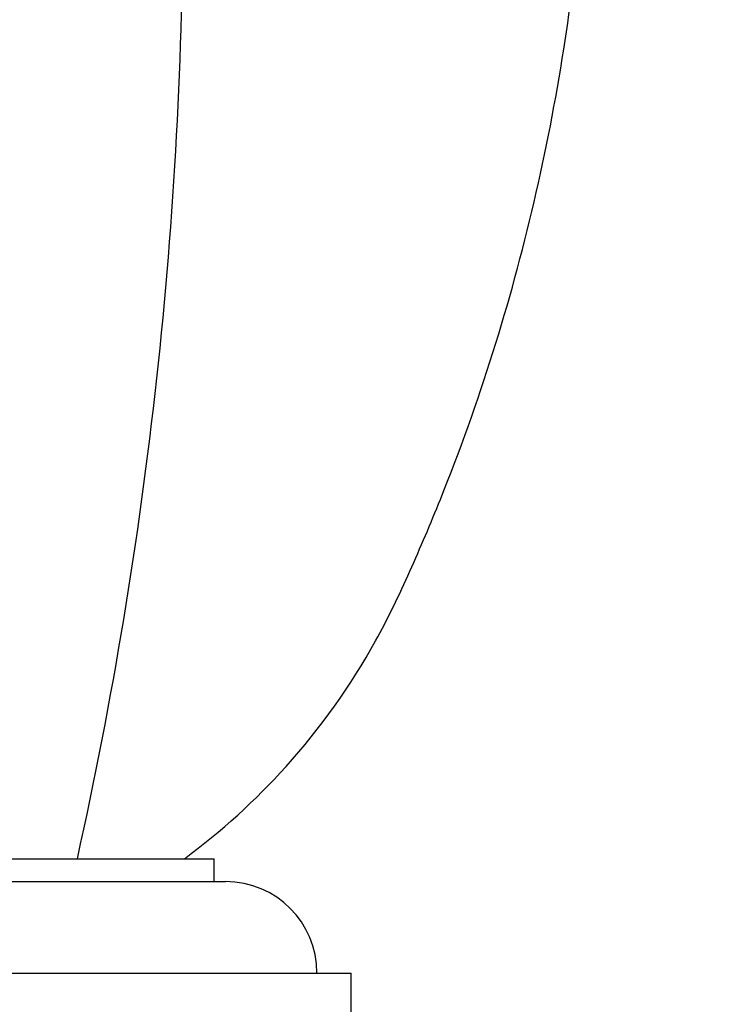
# Paper-space layout 'Layout1' of a CAD drawing. Units: millimetres. Extents: x 0 to 1660, y 0 to 2562.
# Drawn here: x 970 to 1000, y 1745 to 1788 of the extents above; entities that cross this region are included whole.
import ezdxf
from ezdxf import colors
from ezdxf.entities.mleader import LeaderData, LeaderLine
from ezdxf.math import Vec2, Vec3

# ---------------------------------------------------------------- set-up
doc = ezdxf.new("R2010")
doc.units = ezdxf.units.MM
doc.layers.add('DV1_Défaut', color=7, linetype='Continuous')
doc.layers.add('Défaut', color=7, linetype='Continuous')

# ---------------------------------------------------------------- blocks, each defined once
blk = doc.blocks.new('_DOT')
at = {"color": 0}
blk.add_line((0, 0), (-1, 0), dxfattribs=at)
at = {"color": 0, "const_width": 0.333}
blk.add_lwpolyline([(-0.1665, 0, 1), (0.1665, 0, 1)], format="xyb", close=True, dxfattribs=at)
blk = doc.blocks.new('SE')
at = {"layer": 'DV1_Défaut', "color": 7, "linetype": 'Continuous'}
for p, q in [((946.368, 1751.577), (978.368, 1751.577)), ((978.368, 1750.577), (978.368, 1751.577)), ((945.868, 1750.577), (978.868, 1750.577)), ((940.368, 1746.577), (984.368, 1746.577)), ((984.368, 1743.577), (984.368, 1746.577))]:
    blk.add_line(p, q, dxfattribs=at)
for centre, radius, start, end in [((783.221, 1793.665), 193.784, 347.45473, 0.06015), ((978.868, 1746.577), 4, 0, 90)]:
    blk.add_arc(centre, radius, start, end, dxfattribs=at)
blk.add_open_spline([(977.065, 1751.577), (978.682, 1752.772), (980.182, 1754.134), (983.037, 1757.304), (984.341, 1759.137), (985.983, 1762.09), (986.465, 1763.116), (987.397, 1765.19), (987.843, 1766.239), (989.119, 1769.406), (989.886, 1771.551), (991.937, 1778.063), (992.971, 1782.512), (994.3, 1791.023), (994.662, 1795.091), (994.751, 1799.177)], degree=3, knots=[0, 0, 0, 0, 0.1141255, 0.1141255, 0.2444884, 0.2444884, 0.3096698, 0.3096698, 0.3748512, 0.3748512, 0.5052141, 0.5052141, 0.7659398, 0.7659398, 1, 1, 1, 1], dxfattribs=at)

psp = doc.layouts.get("Layout1")

# ---------------------------------------------------------------- block references
at = {"layer": 'Défaut'}
psp.add_blockref('SE', (0, 0), dxfattribs=at)

# ---------------------------------------------------------------- leaders
at = {"layer": 'Défaut', "color": 7, "linetype": 'Continuous'}
ml = psp.add_multileader_mtext('Standard', dxfattribs=at)
ml.set_content('{\\pxsm0.9;\\fSolid Edge ISO|b1||i0||c0|p34;\\W1.;27/06/2016\\P}', color=256)
ml.set_leader_properties()
ml.set_arrow_properties(name='DOT')
ml.build(insert=Vec2(0, 0))
ml.multileader.update_dxf_attribs({"leader_type": 0, "dogleg_length": 0, "arrow_head_size": 12})
ctx = ml.context
ctx.base_point, ctx.char_height, ctx.arrow_head_size, ctx.landing_gap_size = Vec3(1570.326, 2555.253), 12, 12, 4.2
notes = []
notes.append((ctx, [(0, (0, 0, 0), (0, 0), (1, 0), 1, [])]))
ctx.mtext.insert = Vec3(1574.526, 2561.373)
for ctx, leaders in notes:
    for number, flags, end, landing, length, lines in leaders:
        leader = LeaderData()
        leader.index, (leader.has_last_leader_line, leader.has_dogleg_vector, leader.attachment_direction) = number, flags
        leader.last_leader_point, leader.dogleg_vector, leader.dogleg_length = Vec3(end), Vec3(landing), length
        for number, points, colour, breaks in lines:
            line = LeaderLine()
            line.index, line.vertices, line.color, line.breaks = number, Vec3.list(points), colors.encode_raw_color(colour), breaks
            leader.lines.append(line)
        ctx.leaders.append(leader)

doc.saveas('drawing.dxf')
